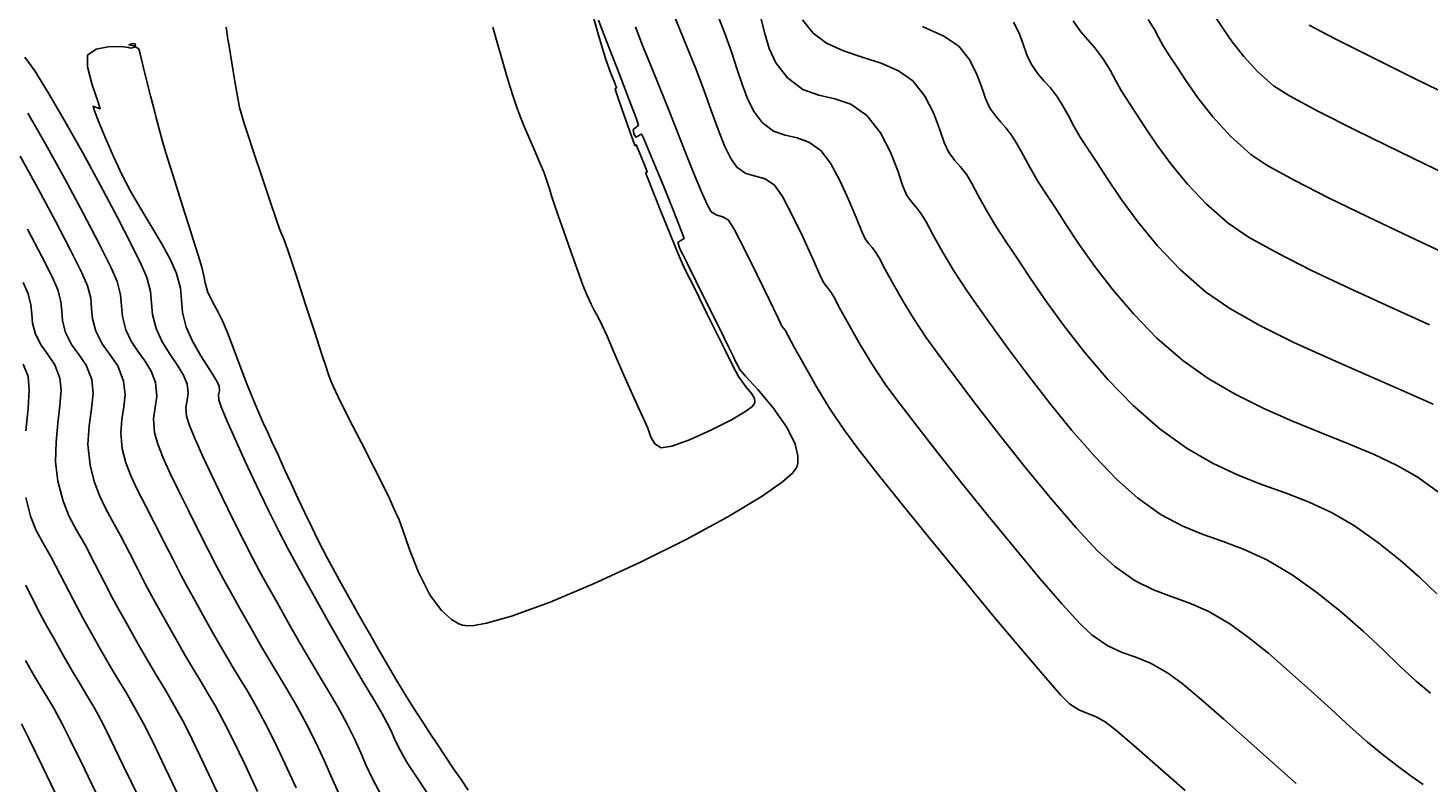
# Model space of a CAD drawing. Units: metres. Extents: x 0 to 286741, y 0 to 8672538.
# Drawn here: x 268808 to 268853, y 8664361 to 8664385 of the extents above; entities that cross this region are included whole.
import ezdxf
from ezdxf import colors
from ezdxf.entities.mleader import LeaderData, LeaderLine
from ezdxf.math import Vec2, Vec3

# ---------------------------------------------------------------- set-up
doc = ezdxf.new("R2010")
doc.units = ezdxf.units.M
doc.layers.add('02_TIN', color=7, linetype='Continuous')
doc.layers.add('40GENE-102-DIMENSION', color=40, linetype='Continuous', lineweight=30)
doc.styles.add('ROMANS-SP', font='romans.shx', dxfattribs={"width": 0.75})

msp = doc.modelspace()

# ---------------------------------------------------------------- linework, layer by layer
at = {"layer": '02_TIN', "color": 56, "linetype": 'Continuous', "lineweight": -3}
for points, elevation in [([(268814.745578, 8664385.371752), (268814.763137, 8664385.234356), (268814.787408, 8664385.061677), (268814.835351, 8664384.770408), (268814.921589, 8664384.252424), (268815.022017, 8664383.657562), (268815.112534, 8664383.135661), (268815.169034, 8664382.836557), (268815.214765, 8664382.652173), (268815.25807, 8664382.507376), (268815.315409, 8664382.325907), (268815.416723, 8664382.015058), (268815.617711, 8664381.407481), (268815.868708, 8664380.652797), (268816.120046, 8664379.900624), (268816.32206, 8664379.300584), (268816.425083, 8664379.002296), (268816.489362, 8664378.8468), (268816.545269, 8664378.725205), (268816.609242, 8664378.569608), (268816.723402, 8664378.231265), (268816.954176, 8664377.530032), (268817.244227, 8664376.643756), (268817.536219, 8664375.750285), (268817.772818, 8664375.027467), (268817.896688, 8664374.653149), (268817.972347, 8664374.425029), (268818.033824, 8664374.244349), (268818.123225, 8664374.02192), (268818.286787, 8664373.685166), (268818.608134, 8664373.047556), (268819.009357, 8664372.258514), (268819.412546, 8664371.467465), (268819.739792, 8664370.823834), (268819.913186, 8664370.477046), (268820.020179, 8664370.234173), (268820.100096, 8664370.03894), (268820.214331, 8664369.800074), (268820.330803, 8664369.47793), (268820.530472, 8664368.889282), (268820.816512, 8664368.164142), (268821.192091, 8664367.43252), (268821.559154, 8664366.929925), (268821.874367, 8664366.644904), (268822.103897, 8664366.514267), (268822.224554, 8664366.469881), (268822.307382, 8664366.453374), (268822.526143, 8664366.452952), (268822.975127, 8664366.527965), (268823.765988, 8664366.752869), (268824.99199, 8664367.199736), (268826.389125, 8664367.785416), (268827.858103, 8664368.461332), (268829.299632, 8664369.178909), (268830.614419, 8664369.889569), (268831.703174, 8664370.544737), (268832.344711, 8664370.996273), (268832.658645, 8664371.276255), (268832.776392, 8664371.429142), (268832.805419, 8664371.494289), (268832.828895, 8664371.599025), (268832.832737, 8664371.823326), (268832.745022, 8664372.188318), (268832.493599, 8664372.704362), (268832.048968, 8664373.345449), (268831.570671, 8664373.915765), (268831.177822, 8664374.344205), (268830.989531, 8664374.559666), (268830.917161, 8664374.698388), (268830.863365, 8664374.810502), (268830.795267, 8664374.951543), (268830.648419, 8664375.248141), (268830.347688, 8664375.855618), (268829.973485, 8664376.61152), (268829.60622, 8664377.353396), (268829.326306, 8664377.918791), (268829.214151, 8664378.145254), (268829.181248, 8664378.206272), (268829.101979, 8664378.367717), (268829.037238, 8664378.564226), (268829.134448, 8664378.627135), (268829.23155, 8664378.690001), (268829.14013, 8664378.951817), (268828.89812, 8664379.566168), (268828.578654, 8664380.355135), (268828.254866, 8664381.140802), (268828.04187, 8664381.6474), (268827.933549, 8664381.896438), (268827.8946, 8664381.978775), (268827.88686, 8664381.990567), (268827.874107, 8664381.99066), (268827.838512, 8664381.973071), (268827.773826, 8664381.926554), (268827.705502, 8664381.894995), (268827.645864, 8664382.001403), (268827.621875, 8664382.136398), (268827.704532, 8664382.209028), (268827.786502, 8664382.281407), (268827.700336, 8664382.535898), (268827.474295, 8664383.135271), (268827.176054, 8664383.910171), (268826.873289, 8664384.691243), (268826.633674, 8664385.309132), (268826.524885, 8664385.594482)], 15.5), ([(268848.596154, 8664361.468102), (268847.8525, 8664362.125992), (268847.074113, 8664362.819816), (268846.306954, 8664363.499933), (268845.596986, 8664364.116703), (268844.99017, 8664364.620487), (268844.532468, 8664364.961644), (268843.994329, 8664365.265054), (268843.528661, 8664365.452239), (268843.09303, 8664365.606454), (268842.645002, 8664365.810952), (268842.142143, 8664366.148988), (268841.761794, 8664366.513288), (268841.196246, 8664367.133538), (268840.492116, 8664367.949597), (268839.69602, 8664368.901324), (268838.854574, 8664369.928579), (268838.014397, 8664370.971221), (268837.222105, 8664371.969109), (268836.524314, 8664372.862103), (268835.967642, 8664373.590063), (268835.598706, 8664374.092847), (268835.176195, 8664374.729283), (268834.784904, 8664375.372006), (268834.441544, 8664375.971884), (268834.162829, 8664376.479784), (268833.965469, 8664376.846573), (268833.866176, 8664377.02312), (268833.753782, 8664377.161804), (268833.644927, 8664377.302421), (268833.52862, 8664377.549247), (268833.294803, 8664378.072178), (268832.989141, 8664378.743904), (268832.657298, 8664379.437117), (268832.344941, 8664380.024507), (268832.097733, 8664380.378764), (268831.795475, 8664380.576727), (268831.490874, 8664380.661444), (268831.189841, 8664380.7478), (268830.898288, 8664380.950679), (268830.708021, 8664381.224217), (268830.513566, 8664381.629542), (268830.309757, 8664382.142596), (268830.091428, 8664382.739317), (268829.853413, 8664383.395647), (268829.590545, 8664384.087525), (268829.328814, 8664384.737698), (268829.095572, 8664385.304376), (268828.887697, 8664385.816694)], 16.5), ([(268852.618181, 8664361.431959), (268852.242716, 8664361.696373), (268851.826305, 8664362.003703), (268851.324779, 8664362.38627), (268850.85817, 8664362.770336), (268850.310602, 8664363.255056), (268849.703149, 8664363.808874), (268849.056883, 8664364.400232), (268848.392876, 8664364.997575), (268847.732201, 8664365.569344), (268847.09593, 8664366.083984), (268846.505138, 8664366.509939), (268845.811709, 8664366.91133), (268845.202535, 8664367.174917), (268844.640158, 8664367.374185), (268844.087123, 8664367.582623), (268843.505975, 8664367.873717), (268842.859257, 8664368.320954), (268842.315852, 8664368.822233), (268841.638073, 8664369.550042), (268840.870597, 8664370.439945), (268840.058103, 8664371.427504), (268839.245271, 8664372.448284), (268838.476778, 8664373.437848), (268837.797303, 8664374.33176), (268837.251525, 8664375.065583), (268836.884123, 8664375.574882), (268836.502195, 8664376.150384), (268836.153442, 8664376.724836), (268835.848457, 8664377.260164), (268835.597835, 8664377.718293), (268835.412173, 8664378.061149), (268835.302065, 8664378.250659), (268835.181563, 8664378.405767), (268835.0771, 8664378.522904), (268834.96144, 8664378.680657), (268834.85467, 8664378.917026), (268834.675389, 8664379.363058), (268834.439638, 8664379.930522), (268834.163456, 8664380.531188), (268833.862883, 8664381.076824), (268833.553961, 8664381.479201), (268833.181362, 8664381.74327), (268832.805281, 8664381.872789), (268832.430389, 8664381.958538), (268832.061358, 8664382.091295), (268831.702856, 8664382.361838), (268831.446288, 8664382.698345), (268831.24619, 8664383.091214), (268831.077778, 8664383.53971), (268830.916266, 8664384.043094), (268830.73687, 8664384.600631), (268830.514804, 8664385.211584), (268830.277028, 8664385.80225)], 17), ([(268853.051594, 8664367.465), (268852.509912, 8664367.975301), (268851.902559, 8664368.51218), (268851.219444, 8664369.060852), (268850.450477, 8664369.606528), (268849.735622, 8664370.023032), (268849.014596, 8664370.354085), (268848.282662, 8664370.637523), (268847.535079, 8664370.911188), (268846.767109, 8664371.212918), (268845.974012, 8664371.580551), (268845.151051, 8664372.051927), (268844.293486, 8664372.664885), (268843.440789, 8664373.413018), (268842.641421, 8664374.237815), (268841.90413, 8664375.098964), (268841.237662, 8664375.956148), (268840.650763, 8664376.769053), (268840.152182, 8664377.497366), (268839.750664, 8664378.10077), (268839.454957, 8664378.538952), (268839.098546, 8664379.081937), (268838.795061, 8664379.597683), (268838.54167, 8664380.058614), (268838.335541, 8664380.437157), (268838.173843, 8664380.705736), (268837.968879, 8664380.969562), (268837.791196, 8664381.168803), (268837.594468, 8664381.437128), (268837.46436, 8664381.732974), (268837.318638, 8664382.16424), (268837.125166, 8664382.671877), (268836.851805, 8664383.196838), (268836.466416, 8664383.680074), (268836.020048, 8664383.996235), (268835.470288, 8664384.233333), (268834.87087, 8664384.431022), (268834.275526, 8664384.628954), (268833.73799, 8664384.866781), (268833.311993, 8664385.184155), (268832.981335, 8664385.607529)], 18), ([(268846.04749, 8664385.697711), (268846.279835, 8664385.341757), (268846.579121, 8664384.913872), (268846.945392, 8664384.446665), (268847.37869, 8664383.972742), (268847.879059, 8664383.524713), (268848.390647, 8664383.201999), (268849.285325, 8664382.721161), (268850.476654, 8664382.118987), (268851.878192, 8664381.432264), (268853.4035, 8664380.69778)], 20.5), ([(268845.091342, 8664361.2394), (268844.221032, 8664362.002291), (268843.461771, 8664362.664062), (268842.88441, 8664363.156989), (268842.559799, 8664363.413349), (268842.24662, 8664363.583233), (268841.979329, 8664363.682343), (268841.71858, 8664363.787875), (268841.425028, 8664363.977023), (268841.146612, 8664364.265729), (268840.610259, 8664364.877625), (268839.876632, 8664365.739406), (268839.006396, 8664366.777763), (268838.060212, 8664367.919389), (268837.098744, 8664369.090978), (268836.182654, 8664370.219221), (268835.372607, 8664371.230813), (268834.729264, 8664372.052445), (268834.313288, 8664372.610811), (268833.848744, 8664373.310292), (268833.411727, 8664374.02593), (268833.026803, 8664374.695), (268832.718543, 8664375.254781), (268832.511515, 8664375.642549), (268832.430288, 8664375.795581), (268832.378949, 8664375.859665), (268832.328413, 8664375.924186), (268832.209437, 8664376.170707), (268831.923006, 8664376.767523), (268831.54606, 8664377.545664), (268831.155535, 8664378.336159), (268830.828371, 8664378.970037), (268830.641505, 8664379.278327), (268830.457079, 8664379.384789), (268830.272351, 8664379.430397), (268830.09372, 8664379.53952), (268829.969754, 8664379.750089), (268829.780942, 8664380.167871), (268829.541737, 8664380.745482), (268829.266591, 8664381.43554), (268828.969956, 8664382.190662), (268828.666286, 8664382.963465), (268828.3806, 8664383.673145), (268828.12601, 8664384.291689), (268827.899109, 8664384.850896), (268827.696491, 8664385.382569)], 16), ([(268853.10544, 8664370.670652), (268852.423146, 8664371.154823), (268851.799579, 8664371.515404), (268851.070086, 8664371.860699), (268850.258632, 8664372.202458), (268849.389178, 8664372.552432), (268848.485687, 8664372.922375), (268847.572121, 8664373.324036), (268846.672443, 8664373.769168), (268845.810616, 8664374.269522), (268845.010601, 8664374.83685), (268844.194696, 8664375.547454), (268843.459477, 8664376.299005), (268842.804904, 8664377.062091), (268842.230938, 8664377.807295), (268841.737541, 8664378.505201), (268841.324674, 8664379.126396), (268840.992298, 8664379.641463), (268840.740375, 8664380.020987), (268840.433094, 8664380.489617), (268840.179791, 8664380.923627), (268839.967064, 8664381.314551), (268839.781511, 8664381.653922), (268839.609732, 8664381.933275), (268839.419069, 8664382.185513), (268839.254769, 8664382.371267), (268839.093264, 8664382.558546), (268838.910982, 8664382.815363), (268838.768904, 8664383.118579), (268838.637721, 8664383.501932), (268838.478742, 8664383.930192), (268838.25328, 8664384.368128), (268837.922644, 8664384.780511), (268837.454236, 8664385.094448), (268836.77929, 8664385.394482)], 18.5), ([(268852.93576, 8664373.458326), (268851.933552, 8664373.903066), (268850.826461, 8664374.381928), (268849.671914, 8664374.886932), (268848.527339, 8664375.410101), (268847.450162, 8664375.943456), (268846.497812, 8664376.479021), (268845.727716, 8664377.008816), (268844.92506, 8664377.716346), (268844.213759, 8664378.465484), (268843.59376, 8664379.218165), (268843.065014, 8664379.936324), (268842.627471, 8664380.581897), (268842.281081, 8664381.116818), (268842.025792, 8664381.503023), (268841.767641, 8664381.897297), (268841.56452, 8664382.249571), (268841.392458, 8664382.570487), (268841.227482, 8664382.870687), (268841.04562, 8664383.160813), (268840.822385, 8664383.456144), (268840.630016, 8664383.673632), (268840.440919, 8664383.892907), (268840.227495, 8664384.193598), (268840.073448, 8664384.504184), (268839.956803, 8664384.839624), (268839.832318, 8664385.188507), (268839.654755, 8664385.539419)], 19), ([(268852.814031, 8664375.962894), (268851.562872, 8664376.529148), (268850.299216, 8664377.110358), (268849.089323, 8664377.686325), (268847.999454, 8664378.236851), (268847.095869, 8664378.741736), (268846.44483, 8664379.180782), (268845.765395, 8664379.779695), (268845.163289, 8664380.413828), (268844.63847, 8664381.050961), (268844.190895, 8664381.658872), (268843.820522, 8664382.205339), (268843.527307, 8664382.658142), (268843.311209, 8664382.985058), (268843.060046, 8664383.376078), (268842.883017, 8664383.701563), (268842.71266, 8664384.019619), (268842.481509, 8664384.388352), (268842.225701, 8664384.726775), (268842.005263, 8664384.975998), (268841.788573, 8664385.227268), (268841.544009, 8664385.571834)], 19.5), ([(268849.014268, 8664385.443144), (268849.832771, 8664385.010473), (268850.970985, 8664384.435325), (268852.34821, 8664383.75436), (268853.883746, 8664383.004235)], 21), ([(268822.401527, 8664361.254477), (268822.173297, 8664361.58493), (268821.940634, 8664361.927994), (268821.650463, 8664362.361094), (268821.403384, 8664362.730619), (268821.187238, 8664363.055153), (268820.981786, 8664363.368058), (268820.766787, 8664363.702695), (268820.522002, 8664364.092427), (268820.291541, 8664364.466221), (268820.111692, 8664364.764903), (268819.950484, 8664365.039626), (268819.775944, 8664365.34154), (268819.556098, 8664365.721796), (268819.305066, 8664366.155244), (268819.057683, 8664366.584917), (268818.813061, 8664367.014246), (268818.570308, 8664367.446657), (268818.328535, 8664367.88558), (268818.118385, 8664368.27159), (268817.952845, 8664368.578808), (268817.804543, 8664368.860985), (268817.646108, 8664369.171869), (268817.450165, 8664369.565212), (268817.22828, 8664370.02178), (268817.010023, 8664370.48417), (268816.795028, 8664370.948877), (268816.582929, 8664371.412396), (268816.373363, 8664371.871221), (268816.190907, 8664372.267111), (268816.045325, 8664372.58112), (268815.914029, 8664372.868689), (268815.774431, 8664373.185258), (268815.603943, 8664373.586269), (268815.396786, 8664374.101295), (268815.175589, 8664374.67739), (268814.960371, 8664375.24622), (268814.771155, 8664375.739452), (268814.627961, 8664376.088749), (268814.491257, 8664376.368028), (268814.366004, 8664376.593239), (268814.253831, 8664376.800013), (268814.156367, 8664377.023983), (268814.076367, 8664377.292456), (268814.03519, 8664377.513726), (268813.972808, 8664377.789346), (268813.902995, 8664378.027335), (268813.808122, 8664378.331789), (268813.692649, 8664378.694399), (268813.561035, 8664379.106857), (268813.41774, 8664379.560855), (268813.267486, 8664380.036594), (268813.116144, 8664380.51137), (268812.969897, 8664380.972522), (268812.834927, 8664381.407389), (268812.717419, 8664381.803309), (268812.60748, 8664382.196889), (268812.526998, 8664382.504795), (268812.449788, 8664382.813623), (268812.349665, 8664383.209969), (268812.225698, 8664383.702199), (268812.108424, 8664384.176674), (268812.018869, 8664384.536984), (268811.978056, 8664384.68672), (268811.924386, 8664384.723608), (268811.864612, 8664384.750145), (268811.798821, 8664384.733886), (268811.729404, 8664384.714363), (268811.649143, 8664384.73043), (268811.491477, 8664384.759322), (268811.304431, 8664384.766865), (268811.011759, 8664384.750781), (268810.632139, 8664384.684002), (268810.355973, 8664384.495162), (268810.353759, 8664384.117429), (268810.503734, 8664383.551403), (268810.678644, 8664383.032113), (268810.751234, 8664382.794587), (268810.640188, 8664382.837562), (268810.53078, 8664382.878814), (268810.572489, 8664382.732356), (268810.711285, 8664382.371438), (268810.921231, 8664381.865677), (268811.176392, 8664381.284692), (268811.45083, 8664380.698101), (268811.72036, 8664380.189471), (268812.045596, 8664379.630495), (268812.390093, 8664379.056078), (268812.717401, 8664378.501122), (268812.991074, 8664378.000534), (268813.174663, 8664377.589215), (268813.293109, 8664377.124753), (268813.326277, 8664376.742081), (268813.359702, 8664376.359552), (268813.478923, 8664375.895521), (268813.680056, 8664375.448171), (268813.940867, 8664374.989981), (268814.204982, 8664374.569946), (268814.416027, 8664374.237061), (268814.517629, 8664374.040322), (268814.527376, 8664373.882831), (268814.503876, 8664373.750081), (268814.508466, 8664373.589989), (268814.58614, 8664373.371665), (268814.765782, 8664372.941593), (268815.025936, 8664372.350436), (268815.345147, 8664371.648856), (268815.701963, 8664370.887517), (268816.074928, 8664370.117082), (268816.41165, 8664369.442915), (268816.69441, 8664368.895122), (268816.953756, 8664368.411469), (268817.220239, 8664367.929726), (268817.52441, 8664367.387661), (268817.896819, 8664366.723043), (268818.313306, 8664365.987906), (268818.716947, 8664365.291988), (268819.089151, 8664364.659612), (268819.411325, 8664364.115097), (268819.664874, 8664363.682766), (268819.831207, 8664363.386941), (268819.970885, 8664363.104634), (268820.069554, 8664362.879304), (268820.171037, 8664362.655742), (268820.319157, 8664362.378741), (268820.496034, 8664362.090046), (268820.76783, 8664361.670539), (268821.118382, 8664361.145839)], 16), ([(268819.652394, 8664361.098286), (268819.372273, 8664361.614085), (268819.17249, 8664362.036377), (268819.002207, 8664362.42921), (268818.810585, 8664362.856632), (268818.546785, 8664363.382689), (268818.28229, 8664363.864264), (268818.011604, 8664364.33113), (268817.726835, 8664364.808311), (268817.420091, 8664365.320833), (268817.083481, 8664365.893718), (268816.709114, 8664366.551991), (268816.355325, 8664367.183379), (268816.066362, 8664367.698342), (268815.813202, 8664368.155998), (268815.566823, 8664368.615469), (268815.298201, 8664369.135874), (268814.978314, 8664369.776333), (268814.627525, 8664370.490994), (268814.296312, 8664371.176307), (268814.000822, 8664371.804849), (268813.757203, 8664372.349195), (268813.581604, 8664372.78192), (268813.490173, 8664373.0756), (268813.471112, 8664373.356101), (268813.50701, 8664373.585517), (268813.539643, 8664373.813286), (268813.510791, 8664374.08885), (268813.390912, 8664374.369194), (268813.187531, 8664374.697066), (268812.945429, 8664375.06098), (268812.709387, 8664375.449451), (268812.524185, 8664375.850994), (268812.410945, 8664376.291749), (268812.379196, 8664376.655091), (268812.347692, 8664377.018569), (268812.235187, 8664377.459734), (268812.063408, 8664377.8492), (268811.734609, 8664378.516158), (268811.288483, 8664379.38293), (268810.764718, 8664380.371834), (268810.203006, 8664381.405193), (268809.643039, 8664382.405326), (268809.124506, 8664383.294554), (268808.687099, 8664383.995198), (268808.370509, 8664384.429577)], 15.5), ([(268816.958391, 8664361.324656), (268816.614053, 8664362.072117), (268816.284492, 8664362.767371), (268815.977941, 8664363.374185), (268815.668523, 8664363.942113), (268815.405955, 8664364.398209), (268815.165714, 8664364.797754), (268814.923274, 8664365.196028), (268814.654112, 8664365.648312), (268814.333703, 8664366.209887), (268814.017154, 8664366.774815), (268813.758607, 8664367.235573), (268813.532095, 8664367.645057), (268813.31165, 8664368.056164), (268813.071303, 8664368.521791), (268812.785087, 8664369.094835), (268812.478649, 8664369.697946), (268812.19864, 8664370.231209), (268811.950593, 8664370.713675), (268811.740045, 8664371.164398), (268811.572532, 8664371.60243), (268811.453588, 8664372.046822), (268811.404856, 8664372.545824), (268811.442786, 8664372.975743), (268811.509434, 8664373.370069), (268811.546859, 8664373.762293), (268811.497115, 8664374.185905), (268811.310403, 8664374.664158), (268811.066484, 8664375.029494), (268810.817279, 8664375.367044), (268810.61471, 8664375.761939), (268810.513429, 8664376.156144), (268810.485034, 8664376.481111), (268810.456857, 8664376.8062), (268810.356234, 8664377.200772), (268810.172791, 8664377.611521), (268809.817225, 8664378.325387), (268809.34008, 8664379.243451), (268808.7919, 8664380.266791), (268808.223231, 8664381.296486)], 14.5), ([(268815.732882, 8664361.214104), (268815.331224, 8664362.069886), (268814.977127, 8664362.808324), (268814.69352, 8664363.369933), (268814.402302, 8664363.904455), (268814.155179, 8664364.333722), (268813.929068, 8664364.709765), (268813.700889, 8664365.084613), (268813.44756, 8664365.510293), (268813.145998, 8664366.038835), (268812.848069, 8664366.570533), (268812.60473, 8664367.004189), (268812.391542, 8664367.389586), (268812.184063, 8664367.776511), (268811.957854, 8664368.214749), (268811.688474, 8664368.754086), (268811.404212, 8664369.301422), (268811.149804, 8664369.758659), (268810.925479, 8664370.168089), (268810.731467, 8664370.572), (268810.567996, 8664371.012685), (268810.435295, 8664371.532433), (268810.367932, 8664372.185974), (268810.40423, 8664372.775475), (268810.479707, 8664373.308406), (268810.529883, 8664373.792235), (268810.490277, 8664374.234433), (268810.314589, 8664374.684448), (268810.085072, 8664375.028213), (268809.850581, 8664375.345833), (268809.659972, 8664375.717412), (268809.564672, 8664376.088342), (268809.537953, 8664376.394121), (268809.51144, 8664376.700016), (268809.416758, 8664377.07129), (268809.244146, 8664377.457787), (268808.909573, 8664378.129505), (268808.460601, 8664378.993363)], 14), ([(268814.462657, 8664361.190488), (268814.029968, 8664362.10272), (268813.669337, 8664362.849953), (268813.409098, 8664363.365681), (268813.08713, 8664363.953617), (268812.818458, 8664364.413509), (268812.565689, 8664364.829642), (268812.291432, 8664365.286304), (268811.958293, 8664365.867783), (268811.629996, 8664366.453422), (268811.368798, 8664366.920144), (268811.135105, 8664367.348602), (268810.889324, 8664367.819449), (268810.59186, 8664368.413337), (268810.278113, 8664369.004499), (268810.007427, 8664369.472258), (268809.776129, 8664369.904906), (268809.580546, 8664370.390737), (268809.417002, 8664371.018044), (268809.34734, 8664371.634901), (268809.360835, 8664372.256235), (268809.419341, 8664372.856877), (268809.484708, 8664373.411658), (268809.51879, 8664373.895409), (268809.483439, 8664374.282961), (268809.318775, 8664374.704738), (268809.103659, 8664375.026932), (268808.883883, 8664375.324622), (268808.705234, 8664375.672885), (268808.615914, 8664376.020539), (268808.590871, 8664376.307132), (268808.566022, 8664376.593832), (268808.477282, 8664376.941809), (268808.315501, 8664377.304054)], 13.5), ([(268808.408816, 8664372.61026), (268808.473646, 8664373.315985), (268808.508402, 8664373.912018), (268808.476601, 8664374.331489), (268808.322961, 8664374.725028)], 13), ([(268813.330187, 8664360.872245), (268812.812319, 8664361.959221), (268812.396961, 8664362.819361), (268812.124676, 8664363.361429), (268811.824172, 8664363.910171), (268811.573411, 8664364.339404), (268811.337493, 8664364.727797), (268811.081518, 8664365.154016), (268810.770587, 8664365.696731), (268810.464176, 8664366.243329), (268810.220391, 8664366.678937), (268810.002277, 8664367.078833), (268809.77288, 8664367.518291), (268809.495247, 8664368.072589), (268809.202415, 8664368.624341), (268808.949774, 8664369.060917), (268808.733896, 8664369.464723), (268808.55135, 8664369.918167), (268808.398709, 8664370.503655)], 13), ([(268810.845489, 8664360.69513), (268810.256903, 8664361.921956), (268809.811217, 8664362.842077), (268809.555832, 8664363.352926), (268809.298256, 8664363.823279), (268809.083316, 8664364.191196), (268808.881099, 8664364.524106), (268808.661691, 8664364.889439), (268808.395177, 8664365.354627)], 12), ([(268809.491529, 8664360.83753), (268808.922134, 8664362.021082), (268808.501324, 8664362.888331), (268808.271411, 8664363.348674)], 11.5)]:
    msp.add_lwpolyline(points, dxfattribs=dict(at, elevation=elevation))
at = {"layer": '02_TIN', "color": 32, "linetype": 'Continuous', "lineweight": -3}
for points, elevation in [([(268823.180497, 8664385.373386), (268823.315088, 8664384.894983), (268823.474204, 8664384.342875), (268823.624177, 8664383.831527), (268823.731339, 8664383.475405), (268823.831109, 8664383.152119), (268823.914557, 8664382.896736), (268824.030558, 8664382.579205), (268824.151641, 8664382.283166), (268824.317616, 8664381.900975), (268824.500004, 8664381.485999), (268824.670323, 8664381.091604), (268824.800093, 8664380.771159), (268824.900804, 8664380.489006), (268824.97141, 8664380.266418), (268825.039627, 8664380.042893), (268825.133168, 8664379.757931), (268825.249965, 8664379.419963), (268825.427189, 8664378.911195), (268825.635974, 8664378.317637), (268825.847453, 8664377.725296), (268826.032761, 8664377.220182), (268826.163031, 8664376.888304), (268826.288073, 8664376.61715), (268826.396747, 8664376.410965), (268826.508462, 8664376.205999), (268826.642625, 8664375.938506), (268826.794218, 8664375.602512), (268827.021752, 8664375.082553), (268827.288076, 8664374.470649), (268827.556036, 8664373.858818), (268827.788481, 8664373.33908), (268827.948258, 8664373.003454), (268828.081426, 8664372.693306), (268828.183456, 8664372.41842), (268828.3079, 8664372.2041), (268828.508313, 8664372.075651), (268828.839282, 8664372.123927), (268829.405147, 8664372.329754), (268830.077838, 8664372.630476), (268830.729287, 8664372.96344), (268831.149088, 8664373.21092), (268831.361782, 8664373.364458), (268831.439564, 8664373.444026), (268831.456177, 8664373.475469), (268831.467461, 8664373.531033), (268831.457051, 8664373.636234), (268831.376104, 8664373.78736), (268831.19412, 8664373.999204), (268830.950265, 8664374.329493), (268830.787246, 8664374.645489), (268830.537796, 8664375.145058), (268830.246047, 8664375.736116), (268829.95613, 8664376.32658), (268829.712178, 8664376.824363), (268829.558322, 8664377.137383), (268829.403359, 8664377.442167), (268829.279718, 8664377.683853), (268829.134685, 8664377.993091), (268828.991519, 8664378.332751), (268828.767214, 8664378.883996), (268828.509608, 8664379.525073), (268828.266536, 8664380.134229), (268828.114689, 8664380.516752), (268828.041734, 8664380.701602), (268828.018327, 8664380.761633), (268828.015342, 8664380.769766), (268828.020891, 8664380.774163), (268828.04776, 8664380.790347), (268828.065612, 8664380.802306), (268827.976437, 8664381.025054), (268827.809217, 8664381.435214), (268827.717727, 8664381.656196), (268827.670808, 8664381.63147), (268827.605249, 8664381.81791), (268827.450924, 8664382.261857), (268827.267271, 8664382.791867), (268827.139175, 8664383.162631), (268827.074057, 8664383.35204), (268827.052516, 8664383.415519), (268827.049734, 8664383.424305), (268827.054642, 8664383.429453), (268827.078386, 8664383.449113), (268827.094125, 8664383.463406), (268827.036062, 8664383.60725), (268826.901786, 8664383.947138), (268826.753935, 8664384.356765), (268826.647263, 8664384.703409), (268826.505881, 8664385.192282), (268826.356968, 8664385.721112)], 15), ([(268852.854141, 8664364.313857), (268852.397735, 8664364.697886), (268851.894562, 8664365.165728), (268851.338925, 8664365.697273), (268850.725128, 8664366.272407), (268850.047474, 8664366.87102), (268849.300266, 8664367.473), (268848.477807, 8664368.058233), (268847.670645, 8664368.534413), (268846.951985, 8664368.864112), (268846.290118, 8664369.109547), (268845.653333, 8664369.33293), (268845.009921, 8664369.596477), (268844.32817, 8664369.962402), (268843.576372, 8664370.492919), (268842.924456, 8664371.073801), (268842.226037, 8664371.800004), (268841.506527, 8664372.625154), (268840.791335, 8664373.502876), (268840.105873, 8664374.386793), (268839.475551, 8664375.230531), (268838.925782, 8664375.987715), (268838.481974, 8664376.611968), (268838.16954, 8664377.056917), (268837.763999, 8664377.674257), (268837.410332, 8664378.271738), (268837.116276, 8664378.802678), (268836.889571, 8664379.220392), (268836.737954, 8664379.478197), (268836.575221, 8664379.687664), (268836.434148, 8664379.845853), (268836.277954, 8664380.058892), (268836.158407, 8664380.348748), (268835.995331, 8664380.830684), (268835.765253, 8664381.419767), (268835.444697, 8664382.031063), (268835.010189, 8664382.579637), (268834.506421, 8664382.936669), (268833.997945, 8664383.111784), (268833.491077, 8664383.22772), (268832.992132, 8664383.407212), (268832.507425, 8664383.772997), (268832.135457, 8664384.249357), (268831.919367, 8664384.704773), (268831.782425, 8664385.178273), (268831.647901, 8664385.708887)], 17.5), ([(268843.917398, 8664385.615891), (268844.117059, 8664385.298846), (268844.255362, 8664385.040159), (268844.39449, 8664384.782138), (268844.596626, 8664384.467093), (268844.809155, 8664384.144129), (268845.107619, 8664383.686878), (268845.492075, 8664383.137228), (268845.962578, 8664382.537064), (268846.519183, 8664381.928275), (268847.161945, 8664381.352747), (268847.70795, 8664380.993336), (268848.552347, 8664380.526898), (268849.627024, 8664379.979414), (268850.863871, 8664379.376867), (268852.194774, 8664378.745237), (268853.551624, 8664378.110507)], 20), ([(268818.359283, 8664361.027486), (268818.107884, 8664361.584879), (268817.860067, 8664362.145218), (268817.587627, 8664362.734429), (268817.262363, 8664363.378437), (268816.934745, 8664363.979771), (268816.656732, 8664364.462695), (268816.402359, 8664364.885742), (268816.145659, 8664365.307443), (268815.860664, 8664365.786331), (268815.521409, 8664366.380939), (268815.18624, 8664366.979097), (268814.912485, 8664367.466957), (268814.672649, 8664367.900527), (268814.439236, 8664368.335816), (268814.184752, 8664368.828832), (268813.881701, 8664369.435584), (268813.553087, 8664370.09447), (268813.247476, 8664370.703758), (268812.975707, 8664371.259262), (268812.748624, 8664371.756797), (268812.577068, 8664372.192175), (268812.47188, 8664372.561211), (268812.44223, 8664372.997546), (268812.498071, 8664373.354415), (268812.548834, 8664373.708723), (268812.503953, 8664374.137378), (268812.365797, 8664374.501328), (268812.17008, 8664374.824186), (268811.94999, 8664375.131979), (268811.738717, 8664375.450731), (268811.569447, 8664375.806467), (268811.462187, 8664376.223947), (268811.432115, 8664376.568101), (268811.402275, 8664376.912385), (268811.295711, 8664377.330253), (268811.101436, 8664377.765254), (268810.724876, 8664378.52127), (268810.219558, 8664379.49354), (268809.639013, 8664380.577302), (268809.036767, 8664381.667793), (268808.46635, 8664382.660254)], 15), ([(268812.005983, 8664360.955928), (268811.488326, 8664362.037136), (268811.086921, 8664362.865731), (268810.840254, 8664363.357178), (268810.561214, 8664363.866725), (268810.328363, 8664364.2653), (268810.109296, 8664364.625951), (268809.871604, 8664365.021728), (268809.582882, 8664365.525679), (268809.298356, 8664366.033236), (268809.071983, 8664366.437731), (268808.869448, 8664366.809063), (268808.656437, 8664367.217133), (268808.398633, 8664367.73184)], 12.5)]:
    msp.add_lwpolyline(points, dxfattribs=dict(at, elevation=elevation))
at = {"layer": '02_TIN', "color": 56, "linetype": 'Continuous', "lineweight": -3, "elevation": 15.5}
msp.add_lwpolyline([(268811.881155, 8664384.787337), (268811.878452, 8664384.794444), (268811.863318, 8664384.832007), (268811.849946, 8664384.858104), (268811.755409, 8664384.847265), (268811.665878, 8664384.816567), (268811.769269, 8664384.794964), (268811.871876, 8664384.791118), (268811.881155, 8664384.787337)], close=True, dxfattribs=at)

# ---------------------------------------------------------------- next in the draw order: leaders
at = {"layer": '40GENE-102-DIMENSION'}
ml = msp.add_multileader_mtext('Standard', dxfattribs=at)
ml.set_content('\\A1;{\\C7;2 Ø 5/8"}', color=256, style='ROMANS-SP')
ml.set_leader_properties(color=252, linetype='ByLayer', lineweight=-1)
ml.build(insert=Vec2(0, 0))
ml.multileader.update_dxf_attribs({"dogleg_length": 2, "arrow_head_size": 0.1875})
ctx = ml.context
ctx.base_point, ctx.char_height, ctx.arrow_head_size, ctx.landing_gap_size, ctx.plane_origin = Vec3(279680.726155, 8671458.736189), 0.225, 0.1875, 0.0675, Vec3(279684.850961, 8671470.171967)
notes = []
notes.append((ctx, [(0, (0, 0, 0), (0, 0), (1, 0), 1, [])]))
ctx.mtext.insert, ctx.mtext.flow_direction = Vec3(279680.793655, 8671458.869522), 5
ctx.mtext.has_bg_fill, ctx.mtext.bg_color, ctx.mtext.bg_scale_factor, ctx.mtext.bg_transparency, ctx.mtext.use_window_bg_color = 1, -1073741824, 1, 0, 1
for ctx, leaders in notes:
    for number, flags, end, landing, length, lines in leaders:
        leader = LeaderData()
        leader.index, (leader.has_last_leader_line, leader.has_dogleg_vector, leader.attachment_direction) = number, flags
        leader.last_leader_point, leader.dogleg_vector, leader.dogleg_length = Vec3(end), Vec3(landing), length
        for number, points, colour, breaks in lines:
            line = LeaderLine()
            line.index, line.vertices, line.color, line.breaks = number, Vec3.list(points), colors.encode_raw_color(colour), breaks
            leader.lines.append(line)
        ctx.leaders.append(leader)

# ---------------------------------------------------------------- next in the draw order: leaders
ml = msp.add_multileader_mtext('Standard', dxfattribs=at)
ml.set_content('\\A1;{\\C7;2 Ø 5/8"}', color=256, style='ROMANS-SP')
ml.set_leader_properties(color=252, linetype='ByLayer', lineweight=-1)
ml.build(insert=Vec2(0, 0))
ml.multileader.update_dxf_attribs({"dogleg_length": 2, "arrow_head_size": 0.1875})
ctx = ml.context
ctx.base_point, ctx.char_height, ctx.arrow_head_size, ctx.landing_gap_size, ctx.plane_origin = Vec3(279667.372824, 8671458.695142), 0.225, 0.1875, 0.0675, Vec3(279671.49763, 8671470.130921)
notes = []
notes.append((ctx, [(0, (0, 0, 0), (0, 0), (1, 0), 1, [])]))
ctx.mtext.insert, ctx.mtext.flow_direction = Vec3(279667.440324, 8671458.828476), 5
ctx.mtext.has_bg_fill, ctx.mtext.bg_color, ctx.mtext.bg_scale_factor, ctx.mtext.bg_transparency, ctx.mtext.use_window_bg_color = 1, -1073741824, 1, 0, 1
for ctx, leaders in notes:
    for number, flags, end, landing, length, lines in leaders:
        leader = LeaderData()
        leader.index, (leader.has_last_leader_line, leader.has_dogleg_vector, leader.attachment_direction) = number, flags
        leader.last_leader_point, leader.dogleg_vector, leader.dogleg_length = Vec3(end), Vec3(landing), length
        for number, points, colour, breaks in lines:
            line = LeaderLine()
            line.index, line.vertices, line.color, line.breaks = number, Vec3.list(points), colors.encode_raw_color(colour), breaks
            leader.lines.append(line)
        ctx.leaders.append(leader)

# ---------------------------------------------------------------- next in the draw order: leaders
ml = msp.add_multileader_mtext('Standard', dxfattribs=at)
ml.set_content('\\A1;{\\C7;2 Ø 5/8"}', color=256, style='ROMANS-SP')
ml.set_leader_properties(color=252, linetype='ByLayer', lineweight=-1)
ml.build(insert=Vec2(0, 0))
ml.multileader.update_dxf_attribs({"dogleg_length": 2, "arrow_head_size": 0.1875})
ctx = ml.context
ctx.base_point, ctx.char_height, ctx.arrow_head_size, ctx.landing_gap_size, ctx.plane_origin = Vec3(279681.102464, 8671467.868838), 0.225, 0.1875, 0.0675, Vec3(279685.222728, 8671478.754513)
notes = []
notes.append((ctx, [(0, (0, 0, 0), (0, 0), (1, 0), 1, [])]))
ctx.mtext.insert, ctx.mtext.flow_direction = Vec3(279681.169964, 8671468.002171), 5
ctx.mtext.has_bg_fill, ctx.mtext.bg_color, ctx.mtext.bg_scale_factor, ctx.mtext.bg_transparency, ctx.mtext.use_window_bg_color = 1, -1073741824, 1, 0, 1
for ctx, leaders in notes:
    for number, flags, end, landing, length, lines in leaders:
        leader = LeaderData()
        leader.index, (leader.has_last_leader_line, leader.has_dogleg_vector, leader.attachment_direction) = number, flags
        leader.last_leader_point, leader.dogleg_vector, leader.dogleg_length = Vec3(end), Vec3(landing), length
        for number, points, colour, breaks in lines:
            line = LeaderLine()
            line.index, line.vertices, line.color, line.breaks = number, Vec3.list(points), colors.encode_raw_color(colour), breaks
            leader.lines.append(line)
        ctx.leaders.append(leader)

# ---------------------------------------------------------------- next in the draw order: leaders
ml = msp.add_multileader_mtext('Standard', dxfattribs=at)
ml.set_content('\\A1;{\\C7;2 Ø 5/8"}', color=256, style='ROMANS-SP')
ml.set_leader_properties(color=252, linetype='ByLayer', lineweight=-1)
ml.build(insert=Vec2(0, 0))
ml.multileader.update_dxf_attribs({"dogleg_length": 2, "arrow_head_size": 0.1875})
ctx = ml.context
ctx.base_point, ctx.char_height, ctx.arrow_head_size, ctx.landing_gap_size, ctx.plane_origin = Vec3(279666.989526, 8671467.881472), 0.225, 0.1875, 0.0675, Vec3(279671.109791, 8671478.767147)
notes = []
notes.append((ctx, [(0, (0, 0, 0), (0, 0), (1, 0), 1, [])]))
ctx.mtext.insert, ctx.mtext.flow_direction = Vec3(279667.057026, 8671468.014805), 5
ctx.mtext.has_bg_fill, ctx.mtext.bg_color, ctx.mtext.bg_scale_factor, ctx.mtext.bg_transparency, ctx.mtext.use_window_bg_color = 1, -1073741824, 1, 0, 1
for ctx, leaders in notes:
    for number, flags, end, landing, length, lines in leaders:
        leader = LeaderData()
        leader.index, (leader.has_last_leader_line, leader.has_dogleg_vector, leader.attachment_direction) = number, flags
        leader.last_leader_point, leader.dogleg_vector, leader.dogleg_length = Vec3(end), Vec3(landing), length
        for number, points, colour, breaks in lines:
            line = LeaderLine()
            line.index, line.vertices, line.color, line.breaks = number, Vec3.list(points), colors.encode_raw_color(colour), breaks
            leader.lines.append(line)
        ctx.leaders.append(leader)

doc.saveas('drawing.dxf')
